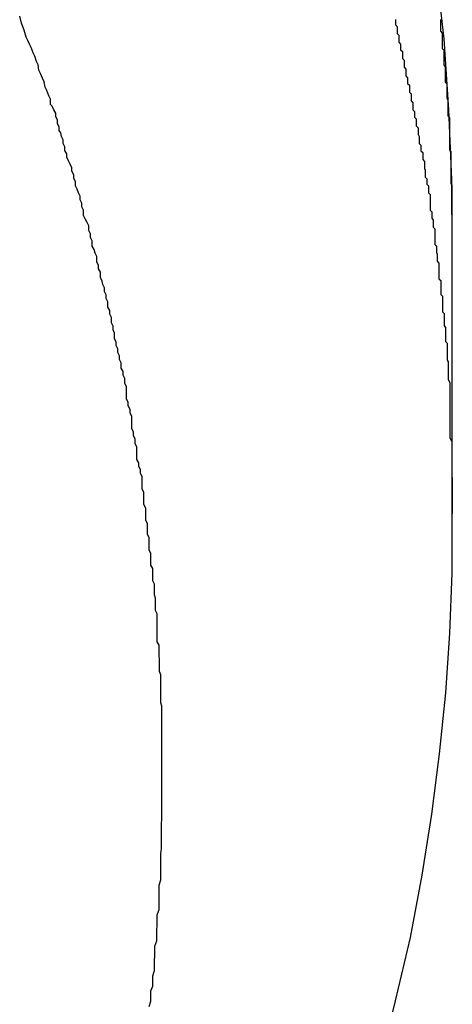
# Model space of a CAD drawing. Extents: x -30.8 to 30.8, y -27.3 to 27.3.
# Drawn here: x -8.4 to -8.3, y -4.9 to -4.7 of the extents above; entities that cross this region are included whole.
import ezdxf

# ---------------------------------------------------------------- set-up
doc = ezdxf.new("R2010")
doc.units = 0
doc.layers.get('0').update_dxf_attribs({"linetype": 'CONTINUOUS'})

msp = doc.modelspace()

# ---------------------------------------------------------------- linework, layer by layer
at = {"color": 0}
for points in [[(-8.2769, -4.7524), (-8.2769, -4.7524), (-8.277, -4.7401), (-8.2775, -4.7281), (-8.2783, -4.7159), (-8.2797, -4.7039), (-8.2813, -4.6918), (-8.2834, -4.6798), (-8.2857, -4.6678), (-8.2886, -4.6559), (-8.2916, -4.6439), (-8.2951, -4.632), (-8.2988, -4.6201), (-8.3031, -4.6084), (-8.3075, -4.5966), (-8.3124, -4.5849), (-8.3176, -4.5733), (-8.3232, -4.5619)], [(-8.3291, -4.8825), (-8.3288, -4.8816), (-8.3288, -4.881), (-8.3288, -4.8804), (-8.3288, -4.8798), (-8.3285, -4.879), (-8.3285, -4.8784), (-8.3285, -4.8778), (-8.3285, -4.8772), (-8.3282, -4.8763), (-8.3282, -4.8757), (-8.3282, -4.8751), (-8.3282, -4.8745), (-8.3281, -4.8739), (-8.3281, -4.8733), (-8.3281, -4.8727), (-8.3281, -4.8721), (-8.3281, -4.8721), (-8.3278, -4.8712), (-8.3278, -4.8706), (-8.3278, -4.87), (-8.3278, -4.8694), (-8.3277, -4.8685), (-8.3277, -4.8679), (-8.3277, -4.8673), (-8.3277, -4.8667), (-8.3274, -4.8658), (-8.3274, -4.8652), (-8.3274, -4.8646), (-8.3274, -4.864), (-8.3274, -4.8634), (-8.3274, -4.8628), (-8.3274, -4.8622), (-8.3274, -4.8616), (-8.3274, -4.8616), (-8.3271, -4.8607), (-8.3271, -4.8601), (-8.3271, -4.8595), (-8.3271, -4.8589), (-8.3271, -4.858), (-8.3271, -4.8574), (-8.3271, -4.8568), (-8.3271, -4.8562), (-8.327, -4.8553), (-8.327, -4.8547), (-8.327, -4.8541), (-8.327, -4.8535), (-8.327, -4.8529), (-8.327, -4.8523), (-8.327, -4.8517), (-8.327, -4.8511), (-8.327, -4.8511), (-8.3269, -4.8502), (-8.3269, -4.8496), (-8.3269, -4.849), (-8.3269, -4.8484), (-8.3269, -4.8476), (-8.3269, -4.847), (-8.3269, -4.8464), (-8.3269, -4.8458), (-8.3269, -4.8449), (-8.3269, -4.8443), (-8.3269, -4.8437), (-8.3269, -4.8431), (-8.3269, -4.8425), (-8.3269, -4.8419), (-8.3269, -4.8413), (-8.3269, -4.8407), (-8.3269, -4.8407), (-8.3269, -4.8398), (-8.3269, -4.8392), (-8.3269, -4.8386), (-8.3269, -4.838), (-8.3269, -4.8371), (-8.3269, -4.8365), (-8.3269, -4.8359), (-8.3269, -4.8353), (-8.3269, -4.8344), (-8.3269, -4.8338), (-8.3269, -4.8332), (-8.3269, -4.8326), (-8.3269, -4.832), (-8.3269, -4.8314), (-8.3269, -4.8308), (-8.3271, -4.8302), (-8.3271, -4.8302), (-8.3271, -4.8293), (-8.3271, -4.8287), (-8.3271, -4.8281), (-8.3271, -4.8275), (-8.3271, -4.8266), (-8.3271, -4.826), (-8.3271, -4.8254), (-8.3273, -4.8248), (-8.3273, -4.8239), (-8.3273, -4.8233), (-8.3273, -4.8227), (-8.3274, -4.8221), (-8.3274, -4.8215), (-8.3274, -4.8209), (-8.3274, -4.8203), (-8.3277, -4.8197), (-8.3277, -4.8197), (-8.3277, -4.8188), (-8.3277, -4.8182), (-8.3277, -4.8176), (-8.3277, -4.817), (-8.3277, -4.8161), (-8.3277, -4.8155), (-8.3277, -4.8149), (-8.328, -4.8143), (-8.328, -4.8134), (-8.328, -4.8128), (-8.328, -4.8122), (-8.3282, -4.8116), (-8.3282, -4.811), (-8.3282, -4.8104), (-8.3282, -4.8098), (-8.3285, -4.8092), (-8.3285, -4.8092), (-8.3285, -4.8083), (-8.3285, -4.8077), (-8.3285, -4.8071), (-8.3288, -4.8065), (-8.3288, -4.8057), (-8.3288, -4.8051), (-8.3288, -4.8045), (-8.3291, -4.8039), (-8.3291, -4.803), (-8.3291, -4.8024), (-8.3291, -4.8018), (-8.3294, -4.8012), (-8.3294, -4.8006), (-8.3294, -4.8), (-8.3294, -4.7994), (-8.3297, -4.7988), (-8.3297, -4.7988), (-8.3297, -4.7979), (-8.3297, -4.7973), (-8.3297, -4.7967), (-8.33, -4.7961), (-8.33, -4.7952), (-8.33, -4.7946), (-8.33, -4.794), (-8.3303, -4.7934), (-8.3303, -4.7925), (-8.3303, -4.7919), (-8.3303, -4.7913), (-8.3306, -4.7907), (-8.3306, -4.7901), (-8.3309, -4.7895), (-8.3309, -4.7889), (-8.3312, -4.7883), (-8.3312, -4.7883), (-8.3312, -4.7874), (-8.3312, -4.7868), (-8.3312, -4.7862), (-8.3315, -4.7856), (-8.3315, -4.7848), (-8.3318, -4.7842), (-8.3318, -4.7836), (-8.3321, -4.783), (-8.3321, -4.7821), (-8.3321, -4.7815), (-8.3321, -4.7809), (-8.3324, -4.7803), (-8.3324, -4.7797), (-8.3327, -4.7791), (-8.3327, -4.7785), (-8.333, -4.7779), (-8.333, -4.7779), (-8.333, -4.777), (-8.333, -4.7764), (-8.333, -4.7758), (-8.3333, -4.7752), (-8.3333, -4.7744), (-8.3336, -4.7738), (-8.3336, -4.7732), (-8.3339, -4.7726), (-8.3339, -4.7717), (-8.3342, -4.7711), (-8.3342, -4.7705), (-8.3345, -4.7699), (-8.3345, -4.7693), (-8.3348, -4.7687), (-8.3348, -4.7681), (-8.3351, -4.7675), (-8.3351, -4.7675), (-8.3351, -4.7666), (-8.3353, -4.766), (-8.3353, -4.7654), (-8.3356, -4.7648), (-8.3356, -4.7639), (-8.3359, -4.7633), (-8.3359, -4.7627), (-8.3362, -4.7621), (-8.3362, -4.7612), (-8.3365, -4.7606), (-8.3365, -4.76), (-8.3368, -4.7594), (-8.3368, -4.7588), (-8.3371, -4.7582), (-8.3372, -4.7576), (-8.3375, -4.757), (-8.3375, -4.757), (-8.3375, -4.7561), (-8.3378, -4.7555), (-8.3378, -4.7549), (-8.3381, -4.7543), (-8.3381, -4.7534), (-8.3384, -4.7528), (-8.3386, -4.7522), (-8.3389, -4.7516), (-8.3389, -4.7507), (-8.3392, -4.7501), (-8.3392, -4.7495), (-8.3395, -4.7489), (-8.3395, -4.7481), (-8.3398, -4.7475), (-8.3401, -4.7469), (-8.3404, -4.7463), (-8.3404, -4.7463), (-8.3404, -4.7454), (-8.3407, -4.7448), (-8.3407, -4.7442), (-8.341, -4.7436), (-8.341, -4.743), (-8.3413, -4.7424), (-8.3415, -4.7418), (-8.3418, -4.7412), (-8.3418, -4.7405), (-8.3421, -4.7399), (-8.3421, -4.7393), (-8.3424, -4.7387), (-8.3424, -4.7381), (-8.3427, -4.7375), (-8.343, -4.7369), (-8.3433, -4.7363), (-8.3433, -4.7363), (-8.3433, -4.7357), (-8.3436, -4.7351), (-8.3436, -4.7345), (-8.3439, -4.7339), (-8.3439, -4.7333), (-8.3442, -4.7327), (-8.3443, -4.7321), (-8.3446, -4.7317), (-8.3446, -4.7311), (-8.3449, -4.7305), (-8.3449, -4.7299), (-8.3452, -4.7293), (-8.3452, -4.7287), (-8.3455, -4.7281), (-8.3458, -4.7275), (-8.3461, -4.7272), (-8.3461, -4.7272), (-8.3461, -4.7263), (-8.3464, -4.7257), (-8.3467, -4.7248), (-8.347, -4.7242), (-8.3472, -4.7233), (-8.3475, -4.7227), (-8.3478, -4.7219), (-8.3481, -4.7213), (-8.3482, -4.7204), (-8.3485, -4.7198), (-8.3488, -4.7189), (-8.3491, -4.7183), (-8.3494, -4.7174), (-8.3497, -4.7168), (-8.35, -4.7162), (-8.3503, -4.7156), (-8.3503, -4.7156), (-8.3506, -4.7144), (-8.3511, -4.7132), (-8.3514, -4.712)], [(-8.2867, -4.7126), (-8.2867, -4.7129), (-8.2867, -4.7135), (-8.2864, -4.7138), (-8.2864, -4.7141), (-8.2864, -4.7144), (-8.2864, -4.715), (-8.2861, -4.7153), (-8.2861, -4.7156), (-8.2861, -4.7159), (-8.2861, -4.7165), (-8.2861, -4.7165), (-8.2858, -4.7168), (-8.2858, -4.7171), (-8.2858, -4.7174), (-8.2858, -4.7178), (-8.2855, -4.7181), (-8.2855, -4.7184), (-8.2855, -4.7187), (-8.2855, -4.7193), (-8.2852, -4.7196), (-8.2852, -4.7199), (-8.2852, -4.7202), (-8.2852, -4.7208), (-8.2849, -4.7211), (-8.2849, -4.7214), (-8.2849, -4.7217), (-8.2849, -4.7223), (-8.2849, -4.7223), (-8.2846, -4.7226), (-8.2846, -4.7229), (-8.2846, -4.7232), (-8.2846, -4.7236), (-8.2843, -4.7239), (-8.2843, -4.7242), (-8.2843, -4.7245), (-8.2843, -4.7251), (-8.284, -4.7254), (-8.284, -4.7257), (-8.284, -4.726), (-8.284, -4.7266), (-8.2837, -4.7269), (-8.2837, -4.7272), (-8.2837, -4.7275), (-8.2837, -4.7281), (-8.2837, -4.7281), (-8.2834, -4.7284), (-8.2834, -4.7287), (-8.2834, -4.729), (-8.2834, -4.7294), (-8.2831, -4.7297), (-8.2831, -4.73), (-8.2831, -4.7303), (-8.2831, -4.7309), (-8.2828, -4.7312), (-8.2828, -4.7315), (-8.2828, -4.7318), (-8.2828, -4.7324), (-8.2826, -4.7327), (-8.2826, -4.733), (-8.2826, -4.7333), (-8.2826, -4.7339), (-8.2826, -4.7339), (-8.2823, -4.7342), (-8.2823, -4.7345), (-8.2823, -4.7348), (-8.2823, -4.7352), (-8.282, -4.7355), (-8.282, -4.7358), (-8.282, -4.7361), (-8.282, -4.7367), (-8.2817, -4.737), (-8.2817, -4.7373), (-8.2817, -4.7376), (-8.2817, -4.7382), (-8.2816, -4.7385), (-8.2816, -4.7388), (-8.2816, -4.7391), (-8.2816, -4.7397), (-8.2816, -4.7397), (-8.2813, -4.74), (-8.2813, -4.7403), (-8.2813, -4.7406), (-8.2813, -4.7409), (-8.281, -4.7412), (-8.281, -4.7415), (-8.281, -4.7418), (-8.281, -4.7424), (-8.2807, -4.7427), (-8.2807, -4.743), (-8.2807, -4.7433), (-8.2807, -4.7439), (-8.2807, -4.7442), (-8.2807, -4.7445), (-8.2807, -4.7448), (-8.2807, -4.7454), (-8.2807, -4.7454), (-8.2804, -4.7457), (-8.2804, -4.746), (-8.2804, -4.7463), (-8.2804, -4.7468), (-8.2802, -4.7471), (-8.2802, -4.7474), (-8.2802, -4.7477), (-8.2802, -4.7483), (-8.2799, -4.7486), (-8.2799, -4.7489), (-8.2799, -4.7492), (-8.2799, -4.7498), (-8.2799, -4.7501), (-8.2799, -4.7504), (-8.2799, -4.7507), (-8.2799, -4.7513), (-8.2799, -4.7513), (-8.2796, -4.7516), (-8.2796, -4.7519), (-8.2796, -4.7522), (-8.2796, -4.7527), (-8.2795, -4.753), (-8.2795, -4.7533), (-8.2795, -4.7536), (-8.2795, -4.7542), (-8.2792, -4.7545), (-8.2792, -4.7548), (-8.2792, -4.7551), (-8.2792, -4.7557), (-8.2792, -4.756), (-8.2792, -4.7563), (-8.2792, -4.7566), (-8.2792, -4.7572), (-8.2792, -4.7572), (-8.2789, -4.7575), (-8.2789, -4.7578), (-8.2789, -4.7581), (-8.2789, -4.7584), (-8.2789, -4.7587), (-8.2789, -4.759), (-8.2789, -4.7593), (-8.2789, -4.7599), (-8.2786, -4.7602), (-8.2786, -4.7605), (-8.2786, -4.7608), (-8.2786, -4.7614), (-8.2786, -4.7617), (-8.2786, -4.762), (-8.2786, -4.7623), (-8.2786, -4.7629), (-8.2786, -4.7629), (-8.2783, -4.7632), (-8.2783, -4.7635), (-8.2783, -4.7638), (-8.2783, -4.7641), (-8.2783, -4.7644), (-8.2783, -4.7647), (-8.2783, -4.765), (-8.2783, -4.7653), (-8.2781, -4.7656), (-8.2781, -4.7659), (-8.2781, -4.7662), (-8.2781, -4.7665), (-8.2781, -4.7668), (-8.2781, -4.7671), (-8.2781, -4.7674), (-8.2781, -4.768), (-8.2781, -4.768), (-8.2778, -4.7683), (-8.2778, -4.7686), (-8.2778, -4.7689), (-8.2778, -4.7695), (-8.2778, -4.7698), (-8.2778, -4.7703), (-8.2778, -4.7706), (-8.2778, -4.7712), (-8.2776, -4.7715), (-8.2776, -4.7718), (-8.2776, -4.7721), (-8.2776, -4.7727), (-8.2776, -4.773), (-8.2776, -4.7736), (-8.2776, -4.7739), (-8.2776, -4.7745), (-8.2776, -4.7745), (-8.2773, -4.7751), (-8.2773, -4.7757), (-8.2773, -4.7763), (-8.2773, -4.7769), (-8.2773, -4.7775), (-8.2773, -4.7781), (-8.2773, -4.7787), (-8.2773, -4.7795), (-8.2773, -4.7801), (-8.2773, -4.7807), (-8.2773, -4.7813), (-8.2773, -4.7819), (-8.2773, -4.7825), (-8.2773, -4.7831), (-8.2773, -4.7837), (-8.2773, -4.7846), (-8.2773, -4.7846), (-8.277, -4.7852), (-8.277, -4.7861), (-8.277, -4.7869), (-8.277, -4.7878), (-8.277, -4.7884), (-8.277, -4.7893), (-8.277, -4.7902), (-8.277, -4.7911), (-8.2769, -4.7917), (-8.2769, -4.7926), (-8.2769, -4.7935), (-8.2769, -4.7944), (-8.2769, -4.795), (-8.2769, -4.7959), (-8.2769, -4.7968), (-8.2769, -4.7977)], [(-8.2769, -4.7524), (-8.2769, -4.7466), (-8.2769, -4.7466), (-8.2769, -4.746), (-8.2769, -4.7457), (-8.2769, -4.7454), (-8.2769, -4.7451), (-8.2769, -4.7445), (-8.2769, -4.7442), (-8.2769, -4.7439), (-8.2769, -4.7436), (-8.2769, -4.743), (-8.2769, -4.7427), (-8.2769, -4.7424), (-8.2769, -4.7421), (-8.2769, -4.7417), (-8.2769, -4.7414), (-8.2769, -4.7411), (-8.2771, -4.7408), (-8.2771, -4.7408), (-8.2771, -4.7402), (-8.2771, -4.7399), (-8.2771, -4.7396), (-8.2771, -4.7393), (-8.2771, -4.7387), (-8.2771, -4.7384), (-8.2771, -4.7381), (-8.2771, -4.7378), (-8.2771, -4.7372), (-8.2771, -4.7369), (-8.2771, -4.7366), (-8.2771, -4.7363), (-8.2771, -4.7359), (-8.2771, -4.7356), (-8.2771, -4.7353), (-8.2773, -4.735), (-8.2773, -4.735), (-8.2773, -4.7344), (-8.2773, -4.7341), (-8.2773, -4.7338), (-8.2773, -4.7335), (-8.2773, -4.7329), (-8.2773, -4.7326), (-8.2773, -4.7323), (-8.2773, -4.732), (-8.2773, -4.7314), (-8.2773, -4.7311), (-8.2773, -4.7308), (-8.2773, -4.7305), (-8.2773, -4.7301), (-8.2773, -4.7298), (-8.2773, -4.7295), (-8.2776, -4.7292), (-8.2776, -4.7292), (-8.2776, -4.7286), (-8.2776, -4.7283), (-8.2776, -4.728), (-8.2776, -4.7277), (-8.2776, -4.7271), (-8.2776, -4.7268), (-8.2776, -4.7265), (-8.2778, -4.7262), (-8.2778, -4.7256), (-8.2778, -4.7253), (-8.2778, -4.725), (-8.2778, -4.7247), (-8.2778, -4.7243), (-8.2778, -4.724), (-8.2778, -4.7237), (-8.2781, -4.7234), (-8.2781, -4.7234), (-8.2781, -4.7228), (-8.2781, -4.7225), (-8.2781, -4.7222), (-8.2781, -4.7219), (-8.2781, -4.7213), (-8.2781, -4.721), (-8.2781, -4.7207), (-8.2783, -4.7204), (-8.2783, -4.7198), (-8.2783, -4.7195), (-8.2783, -4.7192), (-8.2783, -4.7189), (-8.2783, -4.7185), (-8.2783, -4.7182), (-8.2783, -4.7179), (-8.2786, -4.7176), (-8.2786, -4.7176), (-8.2786, -4.717), (-8.2786, -4.7167), (-8.2786, -4.7164), (-8.2786, -4.7161), (-8.2786, -4.7155), (-8.2786, -4.7152), (-8.2786, -4.7149), (-8.2789, -4.7146), (-8.2789, -4.714), (-8.2789, -4.7137), (-8.2789, -4.7134), (-8.2789, -4.7131), (-8.2789, -4.7126)], [(-8.2769, -4.7524), (-8.2769, -4.7524)], [(-8.2769, -4.7977), (-8.2769, -4.7524)], [(-8.2769, -4.7977), (-8.2769, -4.7524)], [(-8.2769, -4.7977), (-8.2769, -4.7524)], [(-8.2769, -4.7977), (-8.2769, -4.7524)], [(-8.2769, -4.7977), (-8.2769, -4.7524)], [(-8.2769, -4.7977), (-8.2769, -4.7524)], [(-8.2769, -4.7977), (-8.2769, -4.7524)], [(-8.2769, -4.7977), (-8.2769, -4.7524)], [(-8.2769, -4.7977), (-8.2769, -4.7524)], [(-8.2769, -4.7977), (-8.2769, -4.7524)], [(-8.2769, -4.7977), (-8.2769, -4.7524)], [(-8.2769, -4.7977), (-8.2769, -4.7524)], [(-8.2769, -4.7977), (-8.2769, -4.7524)], [(-8.2769, -4.7977), (-8.2769, -4.7524)], [(-8.2769, -4.7977), (-8.2769, -4.7524)], [(-8.2769, -4.7977), (-8.2769, -4.7524)], [(-8.2769, -4.7977), (-8.2769, -4.7524)], [(-8.2769, -4.7977), (-8.2769, -4.7524)], [(-8.2769, -4.7977), (-8.2769, -4.7524)], [(-8.2769, -4.7977), (-8.2769, -4.7524)], [(-8.2769, -4.7977), (-8.2769, -4.7524)], [(-8.3217, -4.9755), (-8.3217, -4.9755), (-8.3155, -4.9627), (-8.3101, -4.9504), (-8.305, -4.9383), (-8.3005, -4.9266), (-8.2963, -4.9149), (-8.2927, -4.9036), (-8.2894, -4.8924), (-8.2867, -4.8815), (-8.2841, -4.8706), (-8.2821, -4.8599), (-8.2804, -4.8494), (-8.2791, -4.839), (-8.278, -4.8285), (-8.2773, -4.8182), (-8.2769, -4.8079), (-8.2769, -4.7977)], [(-8.2769, -4.7977), (-8.2769, -4.7977)]]:
    msp.add_lwpolyline(points, dxfattribs=at)

doc.saveas('drawing.dxf')
